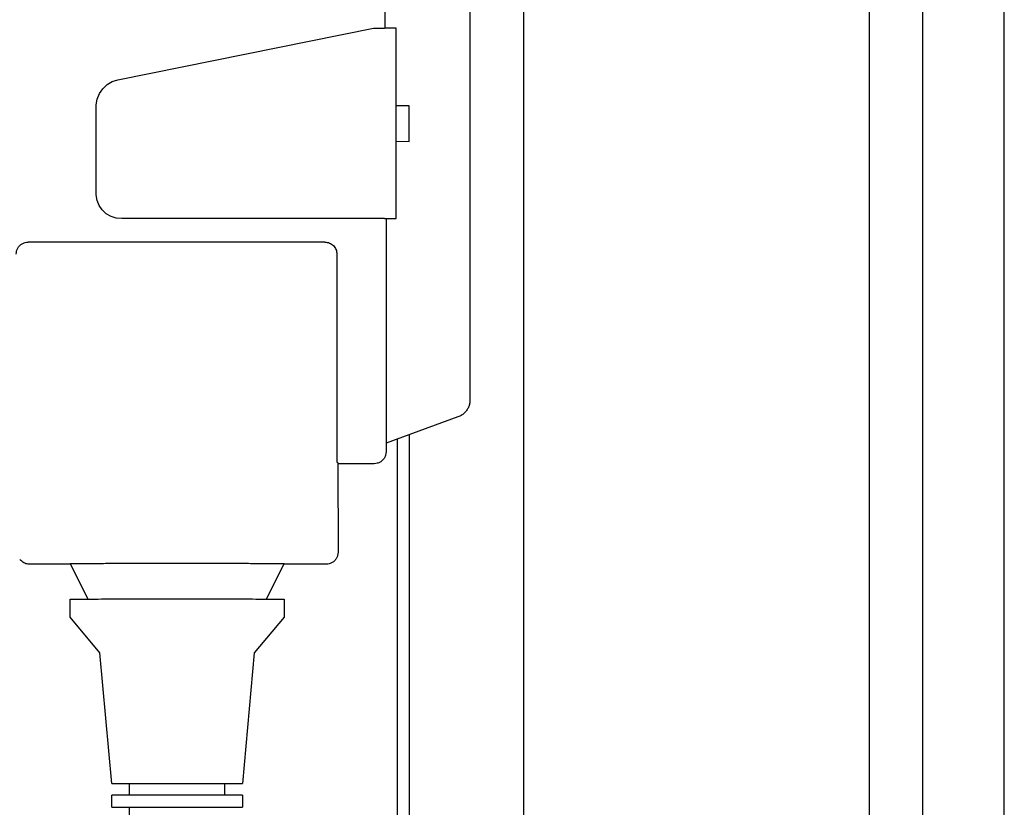
# Model space of a CAD drawing. Units: centimetres. Extents: x -2855 to -1205, y -2615 to -1562.
# Drawn here: x -1766 to -1758, y -1700 to -1694 of the extents above; entities that cross this region are included whole.
import ezdxf

# ---------------------------------------------------------------- set-up
doc = ezdxf.new("R2010")
doc.units = ezdxf.units.CM
doc.layers.add('1', color=7, linetype='Continuous')

msp = doc.modelspace()

# ---------------------------------------------------------------- linework, layer by layer
at = {"color": 1, "linetype": 'Continuous'}
for p, q in [((-1762.4203, -1685.2414), (-1762.4203, -1696.9513)), ((-1762.5209, -1697.093), (-1763.1269, -1697.3136)), ((-1763.1268, -1697.3135), (-1763.1269, -1697.3866)), ((-1763.2269, -1697.4866), (-1763.5333, -1697.4866)), ((-1763.5333, -1697.4866), (-1763.5309, -1698.2326)), ((-1766.2028, -1698.3021), (-1766.2121, -1698.2928)), ((-1765.7834, -1698.3326), (-1766.1309, -1698.3326)), ((-1763.6309, -1698.3326), (-1763.9885, -1698.3326))]:
    msp.add_line(p, q, dxfattribs=at)
at = {"color": 6, "linetype": 'Continuous'}
for p, q in [((-1763.1335, -1693.8219), (-1763.1335, -1690.08)), ((-1765.3865, -1694.255), (-1763.2335, -1693.8219)), ((-1763.2335, -1693.8219), (-1763.1408, -1693.8219)), ((-1763.0415, -1693.8219), (-1763.1408, -1693.8219)), ((-1763.0415, -1695.4219), (-1763.0415, -1693.8219)), ((-1765.4761, -1694.2968), (-1765.4335, -1694.2711)), ((-1765.4335, -1694.2711), (-1765.3865, -1694.255)), ((-1765.5403, -1694.3719), (-1765.5123, -1694.3309)), ((-1765.5123, -1694.3309), (-1765.4761, -1694.2968)), ((-1765.5675, -1694.467), (-1765.559, -1694.418)), ((-1765.559, -1694.418), (-1765.5403, -1694.3719)), ((-1765.5675, -1695.225), (-1765.5675, -1694.467)), ((-1762.9332, -1694.4742), (-1763.0397, -1694.4738)), ((-1762.9332, -1694.7742), (-1762.9332, -1694.4742)), ((-1763.0397, -1694.7738), (-1762.9332, -1694.7742)), ((-1765.5606, -1695.2705), (-1765.5675, -1695.225)), ((-1765.5432, -1695.3132), (-1765.5606, -1695.2705)), ((-1765.5167, -1695.3515), (-1765.5432, -1695.3132)), ((-1765.4829, -1695.3828), (-1765.5167, -1695.3515)), ((-1765.443, -1695.4061), (-1765.4829, -1695.3828)), ((-1765.3995, -1695.4198), (-1765.443, -1695.4061)), ((-1765.3532, -1695.4243), (-1765.3995, -1695.4198)), ((-1763.1408, -1695.4219), (-1765.3532, -1695.4243)), ((-1763.1408, -1695.4219), (-1763.0415, -1695.4219)), ((-1763.1268, -1695.4219), (-1763.1269, -1696.0366)), ((-1763.1268, -1695.4219), (-1763.1267, -1696.0258)), ((-1763.6414, -1695.6221), (-1766.1413, -1695.6221)), ((-1763.5412, -1695.7223), (-1763.5412, -1697.3723)), ((-1763.1267, -1696.0258), (-1763.1267, -1697.0868)), ((-1763.1267, -1697.0868), (-1763.1268, -1697.3135)), ((-1763.5412, -1697.3723), (-1763.5409, -1697.4726)), ((-1763.5333, -1697.4801), (-1763.5409, -1697.4726)), ((-1763.5333, -1697.4801), (-1763.5333, -1697.4866)), ((-1765.6368, -1698.6258), (-1765.786, -1698.3275)), ((-1763.9858, -1698.3271), (-1764.1351, -1698.6258)), ((-1765.786, -1698.7775), (-1765.786, -1698.6275)), ((-1763.986, -1698.6271), (-1763.986, -1698.7771)), ((-1765.536, -1699.0775), (-1765.786, -1698.7775)), ((-1763.986, -1698.7771), (-1764.2363, -1699.0772)), ((-1765.436, -1700.1778), (-1765.536, -1699.0775)), ((-1764.2363, -1699.0772), (-1764.3359, -1700.1773)), ((-1765.286, -1700.2775), (-1765.286, -1700.1777)), ((-1764.486, -1700.1773), (-1764.486, -1700.2773)), ((-1765.436, -1700.3778), (-1765.436, -1700.2775)), ((-1764.336, -1700.2773), (-1764.336, -1700.3773)), ((-1765.286, -1700.5275), (-1765.286, -1700.3775))]:
    msp.add_line(p, q, dxfattribs=at)
for points in [[(-1766.2413, -1695.7221), (-1766.2379, -1695.6962), (-1766.228, -1695.6721), (-1766.2121, -1695.6514), (-1766.1913, -1695.6355), (-1766.1672, -1695.6255), (-1766.1413, -1695.6221)], [(-1763.6414, -1695.6221), (-1763.6219, -1695.624), (-1763.6031, -1695.6297), (-1763.5858, -1695.639), (-1763.5705, -1695.6516)], [(-1763.5705, -1695.6516), (-1763.558, -1695.6667), (-1763.5488, -1695.684), (-1763.5431, -1695.7028), (-1763.5412, -1695.7223)], [(-1763.5705, -1695.6516), (-1763.5581, -1695.6667), (-1763.549, -1695.6838)], [(-1765.786, -1698.6275), (-1765.7573, -1698.6268), (-1765.7178, -1698.6263), (-1765.635, -1698.6258), (-1765.5235, -1698.6253), (-1765.3876, -1698.6249), (-1765.2326, -1698.6246), (-1765.0642, -1698.6244), (-1764.8891, -1698.6244)], [(-1764.8891, -1698.6244), (-1764.7131, -1698.6244), (-1764.5437, -1698.6246), (-1764.3876, -1698.6249), (-1764.2507, -1698.6253), (-1764.1383, -1698.6258), (-1764.0548, -1698.6263), (-1764.0149, -1698.6267), (-1763.986, -1698.6271)]]:
    msp.add_spline(points, degree=3, dxfattribs=at)
at = {"color": 1, "linetype": 'Continuous'}
for points in [[(-1762.4203, -1696.9513), (-1762.4235, -1696.982), (-1762.4329, -1697.0114), (-1762.448, -1697.0382), (-1762.4684, -1697.0614), (-1762.493, -1697.0799), (-1762.5209, -1697.093)], [(-1763.1269, -1697.3866), (-1763.1303, -1697.4125), (-1763.1403, -1697.4366), (-1763.1562, -1697.4573), (-1763.1769, -1697.4732), (-1763.201, -1697.4832), (-1763.2269, -1697.4866)], [(-1763.5309, -1698.2326), (-1763.5343, -1698.2585), (-1763.5443, -1698.2826), (-1763.5602, -1698.3033), (-1763.5809, -1698.3192), (-1763.605, -1698.3292), (-1763.6309, -1698.3326)], [(-1766.1309, -1698.3326), (-1766.1504, -1698.3307), (-1766.1692, -1698.325), (-1766.1864, -1698.3144), (-1766.2028, -1698.3021)], [(-1765.786, -1698.3275), (-1765.7576, -1698.3268), (-1765.7182, -1698.3263), (-1765.6355, -1698.3258), (-1765.524, -1698.3253), (-1765.3881, -1698.3249), (-1765.2329, -1698.3246), (-1765.0644, -1698.3244), (-1764.8891, -1698.3244)], [(-1764.8891, -1698.3244), (-1764.7129, -1698.3244), (-1764.5434, -1698.3246), (-1764.3871, -1698.3249), (-1764.2501, -1698.3253), (-1764.1378, -1698.3258), (-1764.0543, -1698.3263), (-1764.0145, -1698.3267), (-1763.9858, -1698.3271)]]:
    msp.add_spline(points, degree=3, dxfattribs=at)
at = {"layer": '1', "color": 6, "linetype": 'Continuous'}
for p, q in [((-1758.6052, -1826.4501), (-1758.6052, -1656.1751)), ((-1759.0552, -1826.4501), (-1759.0552, -1660.5001)), ((-1761.9702, -1689.3951), (-1761.9702, -1769.1951)), ((-1762.9302, -1768.881), (-1762.9302, -1697.2419)), ((-1765.436, -1700.1778), (-1764.3359, -1700.1773)), ((-1764.336, -1700.2773), (-1765.436, -1700.2775)), ((-1765.436, -1700.3778), (-1764.336, -1700.3773))]:
    msp.add_line(p, q, dxfattribs=at)
at = {"layer": '1', "color": 1, "linetype": 'Continuous'}
msp.add_line((-1757.9202, -1741.9751), (-1757.9202, -1661.1251), dxfattribs=at)
at = {"layer": '1', "color": 2, "linetype": 'Continuous'}
msp.add_line((-1763.0302, -1742.2751), (-1763.0302, -1697.2783), dxfattribs=at)

doc.saveas('drawing.dxf')
